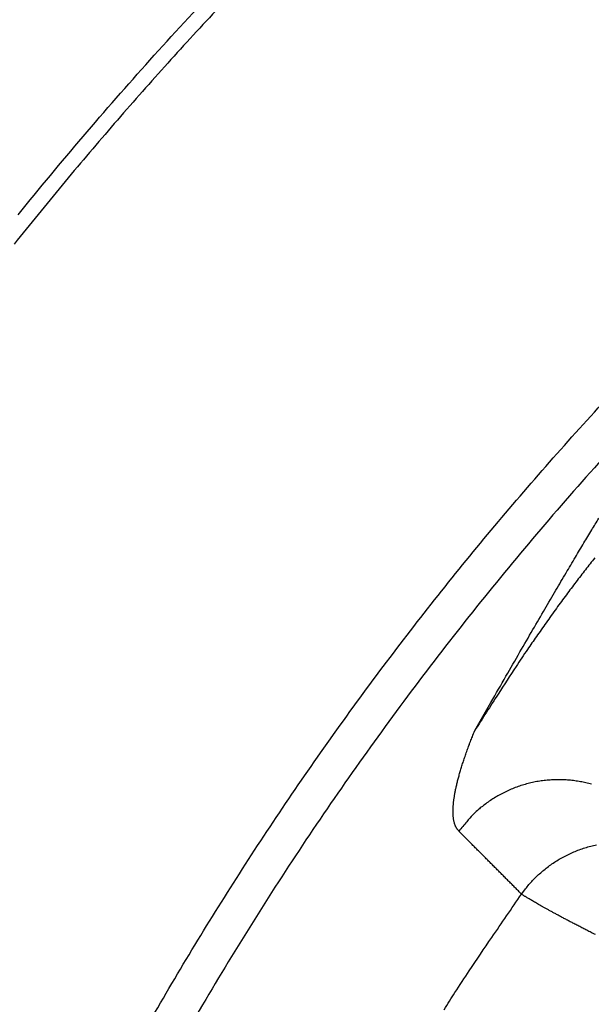
# Model space of a CAD drawing. Units: millimetres. Extents: x -1188 to 4, y 0 to 840.
# Drawn here: x -861 to -860, y 295 to 297 of the extents above; entities that cross this region are included whole.
import ezdxf

# ---------------------------------------------------------------- set-up
doc = ezdxf.new("R2010")
doc.units = ezdxf.units.MM
doc.header["$LTSCALE"] = 4
doc.layers.get('0').update_dxf_attribs({"lineweight": 25})

msp = doc.modelspace()

# ---------------------------------------------------------------- linework, layer by layer
at = {"linetype": 'Continuous'}
for points in [[(-966.91951, 220.0077, 0), (-966.63814, 220.0077)], [(-964.10588, 220.0077, 0), (-963.82452, 220.0077)], [(-1042.02998, 373.021, 0), (-1042.02998, 372.51298)], [(-1042.02998, 375.05307, 0), (-1042.02998, 374.54505)], [(-1043.02998, 333.88682, 0), (-1043.02998, 333.50568)], [(-1043.02998, 350.27587, 0), (-1043.02998, 349.89473)], [(-1043.02998, 347.98902, 0), (-1043.02998, 347.60788)], [(-1043.02998, 337.69823, 0), (-1043.02998, 337.31709)], [(-1043.02998, 344.9399, 0), (-1043.02998, 344.55876)], [(-1043.02998, 338.84165, 0), (-1043.02998, 338.46051)], [(-1042.02999, 338.98381, 0), (-1042.02999, 338.47579)], [(-1042.02999, 333.90363, 0), (-1042.02999, 333.39561)], [(-1043.02999, 364.37807, 0), (-1043.02999, 363.99693)], [(-1043.02999, 367.04606, 0), (-1043.02999, 366.66491)], [(-833.97003, 331.95641, 0), (-833.97003, 332.2248)], [(-1043.02999, 368.95176, 0), (-1043.02999, 368.57062)], [(-892.63336, 365.77743, 0.00000069), (-892.63339, 365.00995, 0.00000039), (-892.63341, 364.24246, 0.00000049), (-892.63342, 363.47498, 0.00000049), (-892.63344, 362.7075, 0.00000037), (-892.63346, 361.94001, 0.00000029), (-892.63347, 361.17253, 0.00000022), (-892.63349, 360.40505, 0.00000016), (-892.6335, 359.63757, 0.00000009), (-892.63352, 358.87009, 0.00000002), (-892.63353, 358.10261, -0.00000005), (-892.63355, 357.33512, -0.00000012), (-892.63356, 356.56764, -0.00000019), (-892.63358, 355.80016, -0.00000026), (-892.6336, 355.03268, -0.00000034), (-892.63361, 354.2652, -0.0000004), (-892.63363, 353.49772, -0.00000045), (-892.63365, 352.73024, -0.00000045), (-892.63368, 351.96275, -0.0000004), (-892.6337, 351.19527, -0.00000036), (-892.63372, 350.42779, -0.00000033), (-892.63375, 349.66032, -0.0000003), (-892.63378, 348.89284, -0.00000027), (-892.6338, 348.12536, -0.00000024), (-892.63383, 347.35788, -0.0000002), (-892.63386, 346.5904, -0.00000017), (-892.63389, 345.82293, -0.00000014), (-892.63392, 345.05545, -0.00000011), (-892.63395, 344.28797, -0.00000008), (-892.63398, 343.52049, -0.00000004), (-892.63401, 342.75302, -0.00000001), (-892.63404, 341.98554)], [(-1028.55942, 341.21778, -0.00000076), (-1028.55922, 341.98526, -0.00000052), (-1028.55901, 342.75275, -0.00000025), (-1028.55881, 343.52024, -0.00000001), (-1028.5586, 344.28772, 0.00000026), (-1028.5584, 345.05521, 0.00000049), (-1028.5582, 345.8227, 0.00000076), (-1028.558, 346.5902, 0.000001)], [(-1043.02999, 373.14431, -0.00000001), (-1043.02999, 372.76317)], [(-833.97003, 333.02661, -0.00000001), (-833.97003, 333.29274)], [(-1037.05303, 336.61413, 0.00000066), (-1037.05169, 338.14911, 0.00000055), (-1037.05035, 339.68409, 0.00000046), (-1037.04901, 341.21907, 0.00000035), (-1037.04767, 342.75405, 0.00000025), (-1037.04634, 344.28903, 0.00000014), (-1037.04501, 345.824, 0.00000004), (-1037.04367, 347.35898, -0.00000007), (-1037.04234, 348.89396, -0.00000017), (-1037.041, 350.42894, -0.00000028), (-1037.03967, 351.96392, -0.00000037), (-1037.03833, 353.4989, -0.00000048), (-1037.03698, 355.03389, -0.00000058), (-1037.03563, 356.56886, -0.00000069), (-1037.03428, 358.10378, -0.00000079)], [(-1043.02999, 376.95572, -0.00000001), (-1043.02999, 376.57458)], [(-1043.02999, 377.718, -0.00000001), (-1043.02999, 377.33686)], [(-1035.66428, 332.00827, 0.00000168), (-1035.66341, 333.54324, 0.00000152), (-1035.66255, 335.07821, 0.00000132), (-1035.66169, 336.61318, 0.00000115), (-1035.66084, 338.14816, 0.00000095), (-1035.66, 339.68313, 0.00000078), (-1035.65916, 341.2181, 0.00000059), (-1035.65833, 342.75307, 0.00000042), (-1035.65749, 344.28805, 0.00000022), (-1035.65666, 345.82302, 0.00000005), (-1035.65583, 347.35799, -0.00000014), (-1035.65499, 348.89296, -0.00000031), (-1035.65416, 350.42794, -0.00000051), (-1035.65332, 351.96291, -0.00000068), (-1035.65247, 353.49788, -0.00000087), (-1035.65162, 355.03287, -0.00000104), (-1035.65076, 356.56783, -0.00000123), (-1035.6499, 358.10275, -0.00000141), (-1035.64902, 359.63777, -0.00000161), (-1035.64814, 361.17295, -0.00000177)], [(-1043.03, 379.24256, -0.00000001), (-1043.03, 378.86142)], [(-892.63338, 374.21971, 0.0000013), (-892.63334, 373.45224, 0.00000003), (-892.63331, 372.68477, -0.000001), (-892.63327, 371.9173, -0.00000204)], [(-883.23396, 344.41911, 0.00000003), (-883.2345, 345.04303, 0.00000004), (-883.23505, 345.67446, 0.00000005), (-883.23561, 346.31394, 0.00000006), (-883.23618, 346.96255, 0.00000007), (-883.23675, 347.62137, 0.00000008), (-883.23733, 348.28611, 0.00000008), (-883.23792, 348.95605, 0.0000001), (-883.23852, 349.64801, 0.00000012), (-883.23915, 350.36859, 0.00000011), (-883.23975, 351.05135, 0.00000009), (-883.24026, 351.63516, 0.00000011), (-883.24073, 352.17469, 0.00000011), (-883.24122, 352.73075, 0.0000001), (-883.24172, 353.29803, 0.00000013), (-883.24221, 353.86112, 0.00000015), (-883.2427, 354.42136, 0.00000016), (-883.2432, 354.98267, 0.00000017), (-883.24369, 355.5447, 0.00000019), (-883.24419, 356.10646, 0.0000002), (-883.24468, 356.66803, 0.00000022), (-883.24518, 357.22967, 0.00000023), (-883.24567, 357.79137, 0.00000025), (-883.24617, 358.35305, 0.00000026), (-883.24666, 358.9147, 0.00000027), (-883.24716, 359.47633, 0.00000029), (-883.24766, 360.03803, 0.0000003), (-883.24816, 360.59986, 0.00000032), (-883.24866, 361.16137, 0.00000033), (-883.24916, 361.72241, 0.00000035), (-883.24966, 362.2847, 0.00000037), (-883.25016, 362.84884, 0.00000037), (-883.25067, 363.40804, 0.00000037), (-883.25116, 363.95995, 0.00000042), (-883.25167, 364.53137, 0.00000045), (-883.25223, 365.15011, 0.00000045), (-883.25283, 365.80914, 0.00000053), (-883.25345, 366.49495, 0.00000055), (-883.25407, 367.1798, 0.00000057), (-883.25467, 367.83918, 0.00000062), (-883.25525, 368.47719, 0.00000061), (-883.25582, 369.1007, 0.00000061), (-883.25638, 369.71082, 0.00000063)], [(-1043.02998, 331.59998), (-1043.02998, 331.21884), (-1043.02998, 330.8377), (-1043.02998, 330.45655), (-1043.02998, 330.07541), (-1043.02998, 329.69429), (-1043.02998, 329.31313), (-1043.02998, 328.93194), (-1043.02998, 328.55085, -0.00000002), (-1043.02998, 328.16991, -0.00000003), (-1043.02998, 327.78857, -0.00000004), (-1043.02998, 327.40666, -0.00000005), (-1043.02999, 327.02629, -0.00000006), (-1043.02999, 326.64819, -0.0000001), (-1043.02999, 326.26401, -0.0000002), (-1043.02999, 325.87084, -0.00000014), (-1043.02999, 325.50172, 0.00000005), (-1043.02999, 325.16802, -0.00000035), (-1043.02999, 324.73944, -0.00000087), (-1043.03, 324.07933, -0.00000044), (-1043.03001, 323.21486, -0.00000022)], [(-1043.03, 381.52941, -0.00000002), (-1043.03, 381.14827)], [(-832.9705, 342.49519, -0.00000001), (-832.97049, 342.27387, -0.00000001), (-832.97048, 342.05255)], [(-824.64792, 348.10166, -0.00000293), (-824.64713, 350.08879, -0.00000275), (-824.64633, 352.06561, -0.00000253), (-824.64551, 354.0324, -0.00000233), (-824.64468, 355.98996, -0.00000209), (-824.64384, 357.93817, -0.00000188), (-824.64298, 359.87734, -0.00000163), (-824.64212, 361.80691, -0.0000014), (-824.64126, 363.72678, -0.00000114), (-824.64039, 365.6359, -0.0000009), (-824.63952, 367.53375, -0.00000063), (-824.63865, 369.41874, -0.00000038), (-824.63779, 371.29017, -0.00000009), (-824.63693, 373.14597, 0.00000017), (-824.63608, 374.98455, 0.00000046), (-824.63525, 376.80309, 0.00000076), (-824.63444, 378.60219, 0.00000114), (-824.63364, 380.37933, 0.00000137), (-824.63286, 382.12548, 0.00000152)], [(-1043.03, 383.81626, -0.00000002), (-1043.03, 383.43512)], [(-833.97003, 364.89787, 0.00000002), (-833.97003, 365.16705, 0.00000002), (-833.97003, 365.43513, 0.00000002), (-833.97004, 365.70234, 0.00000001), (-833.97004, 365.96886)], [(-832.97056, 344.04442, 0.00000001), (-832.97055, 343.8231)], [(-833.97004, 334.35135, -0.00000001), (-833.97004, 334.61451, -0.00000002), (-833.97004, 334.87709, -0.00000002), (-833.97004, 335.13905, -0.00000002), (-833.97004, 335.40041, -0.00000002), (-833.97004, 335.6611, -0.00000002), (-833.97004, 335.92115, -0.00000003), (-833.97004, 336.1805, -0.00000003), (-833.97004, 336.43922, -0.00000003), (-833.97004, 336.69734, -0.00000003), (-833.97005, 336.95486, -0.00000004), (-833.97005, 337.21172, -0.00000004), (-833.97005, 337.46801, -0.00000004), (-833.97005, 337.72373, -0.00000004), (-833.97005, 337.97866, -0.00000004), (-833.97005, 338.23269, -0.00000005), (-833.97005, 338.48678, -0.00000005), (-833.97005, 338.74124, -0.00000005), (-833.97005, 338.99235, -0.00000005), (-833.97005, 339.23878, -0.00000006), (-833.97005, 339.49533, -0.00000007), (-833.97005, 339.77579, -0.00000006), (-833.97005, 340.06806, -0.00000007), (-833.97005, 340.35854, -0.00000008), (-833.97005, 340.64687, -0.00000007), (-833.97005, 340.93497, -0.00000007), (-833.97005, 341.22271, -0.00000006), (-833.97005, 341.50957, -0.00000006), (-833.97005, 341.79562, -0.00000006), (-833.97005, 342.08095, -0.00000006), (-833.97005, 342.36559, -0.00000006), (-833.97005, 342.64947, -0.00000005), (-833.97005, 342.93264, -0.00000005), (-833.97005, 343.21506, -0.00000005), (-833.97005, 343.49678, -0.00000005), (-833.97005, 343.77776, -0.00000005), (-833.97005, 344.05803, -0.00000004), (-833.97004, 344.33756, -0.00000004), (-833.97004, 344.61639, -0.00000004), (-833.97004, 344.89449, -0.00000004), (-833.97004, 345.17189, -0.00000003), (-833.97004, 345.44855, -0.00000003), (-833.97004, 345.72452, -0.00000003), (-833.97004, 345.99977, -0.00000003), (-833.97004, 346.27431, -0.00000003), (-833.97004, 346.54814)], [(-883.21547, 323.47882, -0.00000055), (-883.21593, 323.98888, -0.00000056), (-883.21639, 324.49759, -0.00000056), (-883.21685, 325.00525, -0.00000053), (-883.21731, 325.51211, -0.00000051), (-883.21777, 326.01842, -0.0000005), (-883.21822, 326.52436, -0.00000048), (-883.21868, 327.03017, -0.00000046), (-883.21913, 327.53605, -0.00000045), (-883.21958, 328.04222, -0.00000043), (-883.22003, 328.54889, -0.00000041), (-883.22049, 329.05627, -0.00000039), (-883.22094, 329.56458, -0.00000038), (-883.22139, 330.07399, -0.00000036), (-883.22184, 330.58476, -0.00000034), (-883.2223, 331.09704, -0.00000032), (-883.22275, 331.61111, -0.00000031), (-883.22321, 332.12709, -0.00000029), (-883.22366, 332.64528, -0.00000027), (-883.22412, 333.1658, -0.00000026), (-883.22458, 333.68895, -0.00000024), (-883.22504, 334.21484, -0.00000022), (-883.22551, 334.74381, -0.00000021), (-883.22598, 335.27594, -0.00000019), (-883.22645, 335.81158, -0.00000018), (-883.22692, 336.35082, -0.00000016), (-883.22739, 336.89403, -0.00000015), (-883.22787, 337.44127, -0.00000013), (-883.22835, 337.99296, -0.00000012), (-883.22884, 338.54914, -0.0000001), (-883.22933, 339.11024, -0.00000009), (-883.22982, 339.67632, -0.00000007), (-883.23032, 340.24782, -0.00000006), (-883.23082, 340.82479, -0.00000005), (-883.23133, 341.40771, -0.00000004), (-883.23185, 341.99662)], [(-884.62544, 349.22967, 0.00000002), (-884.62564, 349.60024, 0.00000004), (-884.62584, 349.97406, 0.00000004), (-884.62604, 350.35095, 0.00000006), (-884.62624, 350.73106, 0.00000007), (-884.62644, 351.11511, 0.00000008), (-884.62665, 351.50362, 0.00000009), (-884.62686, 351.89365, 0.00000009), (-884.62706, 352.2845, 0.00000011), (-884.62728, 352.6875, 0.00000014), (-884.6275, 353.10687, 0.00000011), (-884.62771, 353.49766, 0.00000009), (-884.62788, 353.81862, 0.00000011), (-884.62804, 354.10848, 0.00000013), (-884.6282, 354.41013, 0.00000013), (-884.62836, 354.72057, 0.0000002), (-884.62853, 355.02988, 0.00000025), (-884.62869, 355.3395, 0.00000028), (-884.62886, 355.65286, 0.00000031), (-884.62903, 355.97018, 0.00000035), (-884.62921, 356.29157, 0.00000038), (-884.62938, 356.61754, 0.00000041), (-884.62956, 356.94909, 0.00000044), (-884.62975, 357.28671, 0.00000047)], [(-1042.02998, 378.60919, 0.00000003), (-1042.02998, 378.10117)], [(-833.97003, 347.09368, -0.00000002), (-833.97003, 347.3654)], [(-833.97002, 330.06242, 0.00000002), (-833.97002, 330.33467)], [(-892.63407, 341.21806, 0.00000005), (-892.6341, 340.45058, 0.00000008), (-892.63412, 339.68311, 0.00000012), (-892.63415, 338.91563, 0.00000015), (-892.63418, 338.14815, 0.00000018), (-892.63421, 337.38067, 0.00000021), (-892.63424, 336.61319, 0.00000025), (-892.63426, 335.84574, 0.00000028), (-892.63429, 335.07823, 0.00000031), (-892.63431, 334.31065, 0.00000034), (-892.63433, 333.54327, 0.00000037), (-892.63436, 332.77618, 0.00000041), (-892.63438, 332.00831, 0.00000046), (-892.63439, 331.23927, 0.00000047), (-892.63441, 330.47334, 0.00000046), (-892.63443, 329.71199, 0.00000055), (-892.63444, 328.93837, 0.00000073), (-892.63446, 328.14667, 0.00000055), (-892.63447, 327.40339, 0.00000014), (-892.63447, 326.73142, 0.00000088), (-892.63448, 325.86841, 0.00000166), (-892.63448, 324.53918, 0.00000082), (-892.63448, 322.79843, 0.00000043)], [(-901.66814, 220.00774, 0.000001), (-901.39513, 220.00775, 0.00000087), (-901.12264, 220.00776, 0.00000071), (-900.85045, 220.00778, 0.00000057), (-900.57833, 220.00779, 0.00000041), (-900.30607, 220.0078, 0.00000028), (-900.03346, 220.00782, 0.00000012), (-899.76026, 220.00783, -0.00000002), (-899.4863, 220.00785, -0.00000017), (-899.2113, 220.00786, -0.00000031), (-898.93509, 220.00787, -0.00000046), (-898.65741, 220.00789, -0.00000059), (-898.37807, 220.0079, -0.00000073), (-898.09679, 220.00791, -0.00000086), (-897.81341, 220.00792, -0.000001), (-897.5276, 220.00793, -0.00000112), (-897.23922, 220.00794, -0.00000126), (-896.94792, 220.00795, -0.00000136), (-896.65351, 220.00795, -0.00000147), (-896.35557, 220.00796, -0.0000016)], [(-892.00685, 365.01002, 0.0000008), (-892.00622, 364.24252, 0.00000075), (-892.00558, 363.47503, 0.00000062), (-892.00495, 362.70753, 0.00000036), (-892.00432, 361.94004, 0.00000015), (-892.00368, 361.17255, -0.00000006), (-892.00305, 360.40505, -0.00000025), (-892.00242, 359.63756, -0.00000047), (-892.00179, 358.87007, -0.00000066), (-892.00116, 358.10258, -0.00000088), (-892.00053, 357.33509, -0.00000108), (-891.99991, 356.56759, -0.0000013)], [(-832.97053, 378.35138, 0.00000002), (-832.97054, 378.13002, 0.00000003), (-832.97055, 377.90866, 0.00000004), (-832.97057, 377.6873, 0.00000004), (-832.97058, 377.46595, 0.00000005), (-832.97059, 377.24459, 0.00000006), (-832.9706, 377.02323, 0.00000007), (-832.97061, 376.80188, 0.00000007), (-832.97062, 376.58053, 0.00000008), (-832.97063, 376.35917, 0.00000009), (-832.97064, 376.13782, 0.00000009), (-832.97065, 375.91647, 0.0000001), (-832.97066, 375.69512, 0.00000011), (-832.97068, 375.47376, 0.00000011), (-832.97069, 375.25241, 0.00000012), (-832.9707, 375.03106, 0.00000012), (-832.97071, 374.80971, 0.00000013), (-832.97072, 374.58836, 0.00000013), (-832.97073, 374.36701, 0.00000014), (-832.97074, 374.14566, 0.00000014), (-832.97075, 373.92432, 0.00000014), (-832.97076, 373.70297, 0.00000015), (-832.97077, 373.48162, 0.00000015), (-832.97077, 373.26027, 0.00000016), (-832.97078, 373.03892, 0.00000016), (-832.97079, 372.81758, 0.00000016), (-832.9708, 372.59623, 0.00000017), (-832.97081, 372.37488, 0.00000017), (-832.97082, 372.15354, 0.00000017), (-832.97083, 371.93219, 0.00000017), (-832.97084, 371.71084, 0.00000018), (-832.97084, 371.4895, 0.00000018), (-832.97085, 371.26815, 0.00000018), (-832.97086, 371.04681, 0.00000019), (-832.97087, 370.82546, 0.00000019), (-832.97088, 370.60412, 0.00000019), (-832.97088, 370.38277, 0.00000019), (-832.97089, 370.16143, 0.00000019), (-832.9709, 369.94009, 0.0000002), (-832.9709, 369.71874, 0.0000002), (-832.97091, 369.4974, 0.0000002), (-832.97092, 369.27606, 0.0000002), (-832.97092, 369.05471, 0.0000002), (-832.97093, 368.83337, 0.0000002), (-832.97094, 368.61203, 0.00000021), (-832.97094, 368.39069, 0.00000021), (-832.97095, 368.16934, 0.00000021), (-832.97095, 367.948, 0.00000021), (-832.97096, 367.72666, 0.00000021), (-832.97096, 367.50532, 0.00000021), (-832.97097, 367.28398, 0.00000021), (-832.97097, 367.06264, 0.00000021), (-832.97098, 366.8413, 0.00000021), (-832.97098, 366.61996, 0.00000022), (-832.97098, 366.39862, 0.00000022), (-832.97099, 366.17728, 0.00000022), (-832.97099, 365.95594, 0.00000022), (-832.97099, 365.7346, 0.00000022), (-832.971, 365.51326, 0.00000022), (-832.971, 365.29193, 0.00000022), (-832.971, 365.07059, 0.00000022), (-832.97101, 364.84925, 0.00000022), (-832.97101, 364.62791, 0.00000022), (-832.97101, 364.40657, 0.00000022), (-832.97101, 364.18524, 0.00000022), (-832.97102, 363.9639, 0.00000022), (-832.97102, 363.74256, 0.00000022), (-832.97102, 363.52123, 0.00000022), (-832.97102, 363.29989, 0.00000022), (-832.97102, 363.07855, 0.00000022), (-832.97102, 362.85722, 0.00000022), (-832.97102, 362.63588, 0.00000021), (-832.97102, 362.41455, 0.00000021), (-832.97102, 362.19321, 0.00000021), (-832.97102, 361.97188, 0.00000021), (-832.97102, 361.75054, 0.00000021), (-832.97102, 361.52921, 0.00000021), (-832.97102, 361.30787, 0.00000021), (-832.97102, 361.08654, 0.00000021), (-832.97102, 360.86521, 0.00000021), (-832.97102, 360.64387, 0.00000021), (-832.97102, 360.42254, 0.0000002), (-832.97102, 360.20121, 0.0000002), (-832.97102, 359.97987, 0.0000002), (-832.97102, 359.75854, 0.0000002), (-832.97101, 359.53721, 0.0000002), (-832.97101, 359.31588, 0.0000002), (-832.97101, 359.09454, 0.0000002), (-832.97101, 358.87321, 0.00000019), (-832.971, 358.65188, 0.00000019), (-832.971, 358.43055, 0.00000019), (-832.971, 358.20922, 0.00000019), (-832.971, 357.98789, 0.00000019), (-832.97099, 357.76656, 0.00000019), (-832.97099, 357.54523, 0.00000018), (-832.97099, 357.3239, 0.00000018), (-832.97098, 357.10257, 0.00000018), (-832.97098, 356.88124, 0.00000018), (-832.97097, 356.65991, 0.00000018), (-832.97097, 356.43858, 0.00000017), (-832.97097, 356.21725, 0.00000017), (-832.97096, 355.99592, 0.00000017), (-832.97096, 355.77459, 0.00000017), (-832.97095, 355.55326, 0.00000016), (-832.97095, 355.33193, 0.00000016), (-832.97094, 355.1106, 0.00000016), (-832.97094, 354.88928, 0.00000016), (-832.97093, 354.66795, 0.00000016), (-832.97093, 354.44662, 0.00000015), (-832.97092, 354.22529, 0.00000015), (-832.97091, 354.00397, 0.00000015), (-832.97091, 353.78264, 0.00000015), (-832.9709, 353.56131, 0.00000014), (-832.9709, 353.33998, 0.00000014), (-832.97089, 353.11866, 0.00000014), (-832.97088, 352.89733, 0.00000013), (-832.97088, 352.67601, 0.00000013), (-832.97087, 352.45468, 0.00000013), (-832.97086, 352.23335, 0.00000013), (-832.97086, 352.01203, 0.00000012), (-832.97085, 351.7907, 0.00000012), (-832.97084, 351.56938, 0.00000012), (-832.97084, 351.34805, 0.00000012), (-832.97083, 351.12673, 0.00000011), (-832.97082, 350.9054, 0.00000011), (-832.97081, 350.68408, 0.00000011), (-832.97081, 350.46275, 0.0000001), (-832.9708, 350.24143, 0.0000001), (-832.97079, 350.02011, 0.0000001), (-832.97078, 349.79878, 0.00000009), (-832.97078, 349.57746, 0.00000009), (-832.97077, 349.35613, 0.00000009), (-832.97076, 349.13481, 0.00000009), (-832.97075, 348.91349, 0.00000008), (-832.97074, 348.69216, 0.00000008), (-832.97073, 348.47084, 0.00000008), (-832.97073, 348.24952, 0.00000007), (-832.97072, 348.0282, 0.00000007), (-832.97071, 347.80687, 0.00000007), (-832.9707, 347.58555, 0.00000006), (-832.97069, 347.36423, 0.00000006), (-832.97068, 347.14291, 0.00000006), (-832.97068, 346.92159, 0.00000005), (-832.97067, 346.70026, 0.00000005), (-832.97066, 346.47894, 0.00000005), (-832.97065, 346.25762, 0.00000004), (-832.97064, 346.0363, 0.00000004), (-832.97063, 345.81498, 0.00000004), (-832.97062, 345.59366, 0.00000003), (-832.97061, 345.37234, 0.00000003), (-832.9706, 345.15102, 0.00000003), (-832.9706, 344.9297, 0.00000002), (-832.97059, 344.70838, 0.00000002), (-832.97058, 344.48706, 0.00000002), (-832.97057, 344.26574)], [(-833.97002, 351.35754, 0.00000002), (-833.97001, 351.61818, 0.00000003), (-833.97001, 351.87813, 0.00000003), (-833.97001, 352.13741, 0.00000003), (-833.97001, 352.396, 0.00000003), (-833.97001, 352.65393, 0.00000004), (-833.97001, 352.91116, 0.00000004), (-833.97001, 353.16774, 0.00000004), (-833.97001, 353.42363, 0.00000005), (-833.97001, 353.67886, 0.00000005), (-833.97001, 353.93339, 0.00000005), (-833.97001, 354.1873, 0.00000005), (-833.97001, 354.44059, 0.00000006), (-833.97001, 354.69306, 0.00000006), (-833.97, 354.94462, 0.00000006), (-833.97, 355.19617, 0.00000007), (-833.97, 355.448, 0.00000007), (-833.97, 355.69662, 0.00000007), (-833.97, 355.9408, 0.00000008), (-833.97, 356.19443, 0.00000008), (-833.97, 356.47077, 0.00000007), (-833.97, 356.76034, 0.00000007), (-833.97, 357.05197, 0.00000007), (-833.97, 357.34312, 0.00000006), (-833.97, 357.63328, 0.00000006), (-833.97001, 357.92254, 0.00000006), (-833.97001, 358.21099, 0.00000006), (-833.97001, 358.49866, 0.00000006), (-833.97001, 358.78548, 0.00000006), (-833.97001, 359.0715, 0.00000006), (-833.97001, 359.35669, 0.00000005), (-833.97001, 359.6411, 0.00000005), (-833.97001, 359.92469, 0.00000005), (-833.97001, 360.2075, 0.00000005), (-833.97001, 360.4895, 0.00000005), (-833.97001, 360.77073, 0.00000005), (-833.97001, 361.05117, 0.00000004), (-833.97001, 361.33084, 0.00000004), (-833.97002, 361.60973, 0.00000004), (-833.97002, 361.88786, 0.00000004), (-833.97002, 362.16521, 0.00000004), (-833.97002, 362.44182, 0.00000004), (-833.97002, 362.71767, 0.00000003), (-833.97002, 362.99277, 0.00000003), (-833.97002, 363.26711, 0.00000003), (-833.97002, 363.54073, 0.00000003), (-833.97003, 363.8136, 0.00000003), (-833.97003, 364.08574, 0.00000002), (-833.97003, 364.35712, 0.00000002), (-833.97003, 364.62784)], [(-833.97, 323.08405, 0.00000007), (-833.97, 323.36915, 0.00000007), (-833.97, 323.65377, 0.00000007), (-833.97, 323.93794, 0.00000006), (-833.97, 324.22162, 0.00000006), (-833.97, 324.50483, 0.00000006), (-833.97001, 324.78754, 0.00000006), (-833.97001, 325.06978, 0.00000006), (-833.97001, 325.35152, 0.00000005), (-833.97001, 325.63278, 0.00000005), (-833.97001, 325.91352, 0.00000005), (-833.97001, 326.19378, 0.00000005), (-833.97001, 326.47352, 0.00000005), (-833.97001, 326.75275, 0.00000004), (-833.97001, 327.03147, 0.00000004), (-833.97001, 327.30968, 0.00000004), (-833.97001, 327.58735, 0.00000004), (-833.97001, 327.86451, 0.00000004), (-833.97001, 328.14113, 0.00000003), (-833.97001, 328.41724, 0.00000003), (-833.97001, 328.69279, 0.00000003), (-833.97002, 328.96781, 0.00000003), (-833.97002, 329.24228, 0.00000003), (-833.97002, 329.51622, 0.00000002), (-833.97002, 329.78959)], [(-832.97047, 341.83123, -0.00000002), (-832.97046, 341.60991, -0.00000002), (-832.97045, 341.3886, -0.00000003), (-832.97044, 341.16728, -0.00000003), (-832.97043, 340.94596, -0.00000003), (-832.97042, 340.72464, -0.00000003), (-832.97042, 340.50333, -0.00000004), (-832.97041, 340.28201, -0.00000004), (-832.9704, 340.06069, -0.00000004), (-832.97039, 339.83937, -0.00000005), (-832.97038, 339.61806, -0.00000005), (-832.97037, 339.39674, -0.00000005), (-832.97036, 339.17542, -0.00000006), (-832.97035, 338.95411, -0.00000006), (-832.97035, 338.73279, -0.00000006), (-832.97034, 338.51148, -0.00000006), (-832.97033, 338.29016, -0.00000007), (-832.97032, 338.06884, -0.00000007), (-832.97031, 337.84753, -0.00000007), (-832.9703, 337.62621, -0.00000008), (-832.9703, 337.4049, -0.00000008), (-832.97029, 337.18358, -0.00000008), (-832.97028, 336.96227, -0.00000008), (-832.97027, 336.74095, -0.00000009), (-832.97026, 336.51964, -0.00000009), (-832.97026, 336.29832, -0.00000009), (-832.97025, 336.07701, -0.00000009), (-832.97024, 335.85569, -0.0000001), (-832.97023, 335.63438, -0.0000001), (-832.97023, 335.41307, -0.0000001), (-832.97022, 335.19175, -0.0000001), (-832.97021, 334.97044, -0.00000011), (-832.9702, 334.74912, -0.00000011), (-832.9702, 334.52781, -0.00000011), (-832.97019, 334.3065, -0.00000011), (-832.97018, 334.08518, -0.00000012), (-832.97018, 333.86387, -0.00000012), (-832.97017, 333.64256, -0.00000012), (-832.97016, 333.42124, -0.00000012), (-832.97016, 333.19993, -0.00000012), (-832.97015, 332.97862, -0.00000013), (-832.97014, 332.75731, -0.00000013), (-832.97014, 332.53599, -0.00000013), (-832.97013, 332.31468, -0.00000013), (-832.97013, 332.09337, -0.00000013), (-832.97012, 331.87206, -0.00000014), (-832.97012, 331.65075, -0.00000014), (-832.97011, 331.42943, -0.00000014), (-832.9701, 331.20812, -0.00000014), (-832.9701, 330.98681, -0.00000014), (-832.97009, 330.7655, -0.00000014), (-832.97009, 330.54419, -0.00000014), (-832.97008, 330.32288, -0.00000014), (-832.97008, 330.10157, -0.00000014), (-832.97008, 329.88025, -0.00000014), (-832.97007, 329.65894, -0.00000013), (-832.97007, 329.43763, -0.00000012), (-832.97006, 329.21632, -0.0000001), (-832.97006, 328.99501, -0.00000008), (-832.97005, 328.7737, -0.00000006), (-832.97005, 328.55239, -0.00000002), (-832.97005, 328.33108)], [(-833.97006, 370.3931, -0.00000002), (-833.97006, 370.64729, -0.00000003), (-833.97007, 370.90081, -0.00000003), (-833.97007, 371.15363)], [(-919.65066, 220.0077, 0.00000011), (-919.36977, 220.0077, 0.00000016), (-919.08902, 220.0077, 0.0000002), (-918.80822, 220.0077, 0.0000002), (-918.52738, 220.0077, 0.00000017), (-918.24656, 220.0077, 0.00000016), (-917.96574, 220.0077, 0.00000015), (-917.68492, 220.0077, 0.00000014), (-917.4041, 220.0077, 0.00000012), (-917.12328, 220.00771, 0.00000011), (-916.84246, 220.00771, 0.0000001), (-916.56164, 220.00771, 0.00000009), (-916.28083, 220.00771, 0.00000007), (-916.00001, 220.00771, 0.00000006), (-915.71919, 220.00772, 0.00000005), (-915.43837, 220.00772, 0.00000004), (-915.15755, 220.00772, 0.00000002), (-914.87673, 220.00772)], [(-884.61059, 323.13592, -0.00000043), (-884.6108, 323.47207, -0.00000043), (-884.61101, 323.80847, -0.00000043), (-884.61122, 324.14513, -0.00000043), (-884.61143, 324.4821, -0.00000043), (-884.61164, 324.81941, -0.00000044), (-884.61185, 325.15707, -0.00000044), (-884.61206, 325.49511, -0.00000044), (-884.61227, 325.83357, -0.00000044), (-884.61248, 326.17246, -0.00000044), (-884.61269, 326.51182, -0.00000044), (-884.6129, 326.85167, -0.00000044), (-884.61311, 327.19204, -0.00000044), (-884.61332, 327.53294, -0.00000045), (-884.61353, 327.87442, -0.00000045), (-884.61373, 328.21649, -0.00000045), (-884.61394, 328.55919, -0.00000045), (-884.61415, 328.90253, -0.00000045), (-884.61436, 329.24656, -0.00000045), (-884.61456, 329.59129, -0.00000045), (-884.61477, 329.93676, -0.00000045), (-884.61498, 330.28297, -0.00000045), (-884.61518, 330.62998, -0.00000046), (-884.61539, 330.9778, -0.00000046), (-884.6156, 331.32647, -0.00000046), (-884.6158, 331.67599, -0.00000046), (-884.61601, 332.02643, -0.00000046), (-884.61621, 332.37778, -0.00000046), (-884.61642, 332.7301, -0.00000046), (-884.61662, 333.08338, -0.00000046), (-884.61683, 333.4377, -0.00000046), (-884.61703, 333.79303, -0.00000046), (-884.61724, 334.14945, -0.00000046), (-884.61745, 334.50696, -0.00000046), (-884.61765, 334.86564, -0.00000046), (-884.61786, 335.2254, -0.00000046), (-884.61806, 335.58626, -0.00000046), (-884.61827, 335.94858, -0.00000047), (-884.61847, 336.31257, -0.00000046), (-884.61868, 336.67676, -0.00000045), (-884.61888, 337.04073, -0.00000047), (-884.61909, 337.41017, -0.00000049), (-884.6193, 337.78714, -0.00000045), (-884.6195, 338.14908, -0.00000042), (-884.61968, 338.47531, -0.00000048), (-884.61985, 338.78582, -0.00000044), (-884.62003, 339.10256, -0.00000037), (-884.6202, 339.42372, -0.00000038), (-884.62038, 339.74389, -0.00000039), (-884.62055, 340.0636, -0.00000036), (-884.62073, 340.38436, -0.00000034), (-884.6209, 340.70611, -0.00000032), (-884.62108, 341.02859, -0.00000031), (-884.62125, 341.35189, -0.00000029), (-884.62143, 341.67621, -0.00000028), (-884.6216, 342.00159, -0.00000026), (-884.62178, 342.32813, -0.00000025), (-884.62195, 342.65587, -0.00000023), (-884.62213, 342.98494, -0.00000021), (-884.62231, 343.31538, -0.0000002), (-884.62248, 343.64732, -0.00000019), (-884.62266, 343.98079, -0.00000017), (-884.62284, 344.31593, -0.00000016), (-884.62302, 344.65277, -0.00000014), (-884.6232, 344.99146, -0.00000013), (-884.62338, 345.332, -0.00000011), (-884.62356, 345.67458, -0.0000001), (-884.62374, 346.01919, -0.00000009), (-884.62393, 346.36602, -0.00000007), (-884.62411, 346.71505, -0.00000006), (-884.6243, 347.06649, -0.00000005), (-884.62449, 347.42032, -0.00000004), (-884.62468, 347.77674)], [(-920.21326, 220.0077, -0.00000002), (-919.93188, 220.0077)], [(-832.97044, 380.12228, -0.00000004), (-832.97045, 379.90091, -0.00000005), (-832.97046, 379.67955, -0.00000004), (-832.97048, 379.45818, -0.00000003), (-832.97049, 379.23682)], [(-914.03427, 220.00773, -0.00000003), (-913.75345, 220.00773, -0.00000004), (-913.47263, 220.00773, -0.00000005), (-913.19181, 220.00773, -0.00000007), (-912.91099, 220.00774, -0.00000008), (-912.63017, 220.00774, -0.00000009), (-912.34935, 220.00774, -0.0000001), (-912.06853, 220.00774, -0.00000012), (-911.78771, 220.00774, -0.00000013), (-911.50689, 220.00774, -0.00000014), (-911.22607, 220.00775, -0.00000015), (-910.94526, 220.00775, -0.00000017), (-910.66443, 220.00775, -0.00000018), (-910.3836, 220.00775, -0.00000019), (-910.1028, 220.00775, -0.0000002), (-909.82202, 220.00775, -0.00000022), (-909.54116, 220.00775, -0.00000024), (-909.26015, 220.00775, -0.00000024), (-908.97952, 220.00775, -0.00000023), (-908.69893, 220.00775, -0.00000028), (-908.41365, 220.00774, -0.0000004), (-908.11972, 220.00774, -0.00000042)], [(-833.97007, 371.40595, -0.00000003), (-833.97007, 371.65789, -0.00000003), (-833.97007, 371.90933, -0.00000004), (-833.97007, 372.16005, -0.00000004), (-833.97007, 372.41011, -0.00000004), (-833.97007, 372.65951, -0.00000004), (-833.97008, 372.90828, -0.00000005), (-833.97008, 373.15639, -0.00000005), (-833.97008, 373.40388, -0.00000005), (-833.97008, 373.65071, -0.00000006), (-833.97008, 373.89693, -0.00000006), (-833.97008, 374.14251, -0.00000006), (-833.97008, 374.38748, -0.00000006), (-833.97008, 374.63181, -0.00000007), (-833.97008, 374.87554, -0.00000007), (-833.97008, 375.11864, -0.00000007), (-833.97008, 375.36115, -0.00000007), (-833.97008, 375.60304, -0.00000008), (-833.97008, 375.84434, -0.00000008), (-833.97008, 376.08503, -0.00000008), (-833.97008, 376.32514, -0.00000008), (-833.97008, 376.56465, -0.00000009), (-833.97008, 376.80358, -0.00000009), (-833.97008, 377.04191, -0.00000009), (-833.97008, 377.27969, -0.0000001), (-833.97008, 377.5169, -0.0000001), (-833.97008, 377.7535, -0.0000001), (-833.97008, 377.98942, -0.00000011), (-833.97008, 378.22503, -0.00000011), (-833.97008, 378.46041, -0.00000011), (-833.97008, 378.69431, -0.00000011), (-833.97008, 378.92628, -0.00000012), (-833.97008, 379.16138, -0.00000015), (-833.97008, 379.40132, -0.00000011), (-833.97007, 379.62626, -0.00000004), (-833.97007, 379.82935, -0.00000017), (-833.97007, 380.08898, -0.00000031), (-833.97007, 380.48731, -0.00000015), (-833.97006, 381.00804, -0.00000008)], [(-1042.02999, 331.87157), (-1042.02999, 331.36354, -0.00000006), (-1042.02999, 330.85546, -0.00000013), (-1042.02999, 330.3475, -0.00000023), (-1042.02999, 329.83975, -0.00000032), (-1042.02999, 329.33147, -0.00000044), (-1042.02999, 328.82242, -0.00000049), (-1042.03, 328.31543, -0.00000052), (-1042.03, 327.81148, -0.0000007), (-1042.03001, 327.2994, -0.00000102), (-1042.03002, 326.77536, -0.00000078), (-1042.03003, 326.28336, -0.00000012), (-1042.03004, 325.83857, -0.00000139), (-1042.03005, 325.26733, -0.00000278), (-1042.03009, 324.38749, -0.00000138), (-1042.03014, 323.23526, -0.00000071)], [(-873.7881, 220.00776, -0.00000037), (-873.50701, 220.00775, 0.00000004), (-873.22639, 220.00774, 0.00000044)], [(-892.63968, 220.00786, -0.00000034), (-892.35832, 220.00785, -0.00000024), (-892.07696, 220.00784, -0.00000014), (-891.79559, 220.00783, -0.00000004), (-891.51423, 220.00781, 0.00000006), (-891.23287, 220.0078, 0.00000016), (-890.95151, 220.00779, 0.00000026), (-890.67014, 220.00778, 0.00000036), (-890.38878, 220.00776, 0.00000046)], [(-1042.02998, 380.13324, 0.00000013), (-1042.02998, 379.62523, -0.00000014), (-1042.02998, 379.11721)], [(-1037.01893, 374.98859, -0.0000004), (-1037.01766, 376.33254, -0.00000269)], [(-824.63006, 388.80698, 0.00000051), (-824.6295, 390.21526, 0.00000484)], [(-832.97004, 328.10977, 0.00000006), (-832.97004, 327.88846, 0.00000012), (-832.97003, 327.66715, 0.00000018), (-832.97003, 327.44584, 0.00000025), (-832.97002, 327.22453, 0.00000034), (-832.97002, 327.00322, 0.00000043), (-832.97001, 326.78191, 0.00000054), (-832.97001, 326.56061, 0.00000065), (-832.97, 326.3393, 0.00000079), (-832.96999, 326.11796, 0.00000092), (-832.96998, 325.89668, 0.00000107), (-832.96997, 325.67548, 0.00000125), (-832.96996, 325.45406, 0.00000151), (-832.96995, 325.2323, 0.00000162), (-832.96994, 325.01144, 0.00000163), (-832.96992, 324.79191, 0.00000216)], [(-1029.214, 341.98552, 0.00000024), (-1029.2142, 341.21803, 0.00000051), (-1029.21441, 340.45055, 0.00000075), (-1029.21461, 339.68306, 0.00000102), (-1029.2148, 338.91558, 0.00000126), (-1029.21499, 338.14809, 0.00000153), (-1029.21518, 337.3806, 0.00000176), (-1029.21536, 336.61312, 0.00000203), (-1029.21553, 335.84566, 0.00000227), (-1029.2157, 335.07815, 0.00000255), (-1029.21586, 334.31056, 0.00000277), (-1029.21601, 333.54318, 0.00000301), (-1029.21615, 332.77609, 0.00000329), (-1029.21628, 332.00821, 0.00000366), (-1029.2164, 331.23917, 0.00000376), (-1029.2165, 330.47324, 0.00000367), (-1029.21659, 329.7119, 0.00000441), (-1029.21667, 328.93828, 0.00000579), (-1029.21674, 328.14659, 0.00000441), (-1029.21679, 327.40332, 0.00000109), (-1029.21683, 326.73135, 0.00000704), (-1029.21684, 325.86835, 0.00001322), (-1029.2168, 324.53914, 0.00000653), (-1029.21672, 322.79843, 0.0000034)], [(-1029.21169, 351.19537, -0.0000028), (-1029.21185, 350.42788, -0.00000253), (-1029.21203, 349.66039, -0.00000229), (-1029.21221, 348.89291, -0.00000202), (-1029.21239, 348.12542, -0.00000178), (-1029.21258, 347.35793, -0.00000151), (-1029.21278, 346.59044, -0.00000128), (-1029.21298, 345.82296, -0.00000101), (-1029.21318, 345.05547, -0.00000077), (-1029.21338, 344.28798, -0.0000005), (-1029.21359, 343.52049, -0.00000026), (-1029.2138, 342.75301)], [(-905.82234, 220.00772, 0.00000007), (-905.54286, 220.00771, 0.00000014), (-905.26464, 220.00771, 0.00000022), (-904.98738, 220.0077, 0.00000029), (-904.71096, 220.0077, 0.00000037), (-904.43564, 220.0077, 0.00000046), (-904.16147, 220.0077, 0.00000052), (-903.8866, 220.0077, 0.00000057), (-903.60917, 220.0077, 0.0000009), (-903.32979, 220.0077, 0.0000016)], [(-892.01314, 372.68499, 0.00000084), (-892.01248, 371.91749, -0.00000036), (-892.01183, 371.14999, -0.00000181)], [(-883.26198, 375.71314, 0.0000007), (-883.26244, 376.19795, 0.00000025), (-883.26285, 376.63328, 0.000001)], [(-907.82336, 220.00774, -0.00000041), (-907.53114, 220.00774, -0.00000038), (-907.24227, 220.00773, -0.00000028), (-906.95498, 220.00773, -0.00000021), (-906.66923, 220.00773, -0.00000014), (-906.38535, 220.00772, -0.00000008), (-906.10312, 220.00772)], [(-883.2642, 378.03162, 0.00000086), (-883.26526, 379.1348, 0.00000046)], [(-892.63331, 367.3124, 0.00000061), (-892.63334, 366.54492, 0.00000145)], [(-866.49458, 220.00732, -0.00000009), (-866.28228, 220.00729, 0.00000019), (-866.07071, 220.00726, 0.00000044)], [(-832.96986, 324.12621, 0.00000023), (-832.96985, 323.93245, 0.00000433)], [(-824.65508, 325.12506, -0.00000409), (-824.65457, 327.34051, -0.0000043), (-824.65402, 329.52057, -0.00000435), (-824.65344, 331.67029, -0.00000416), (-824.65284, 333.79276, -0.00000403), (-824.65221, 335.89172, -0.00000392), (-824.65155, 337.96857, -0.00000381), (-824.65087, 340.02643, -0.00000364)], [(-885.20671, 220.00764, -0.00000021), (-884.93703, 220.00763, 0.00000014), (-884.67028, 220.00762, 0.00000053)], [(-891.9827, 327.40333, -0.00000131), (-891.98249, 326.73137, -0.00000605)], [(-857.39959, 220.00747, -0.00000016), (-857.12951, 220.00752, -0.00000014), (-856.8851, 220.00756, 0.00000217)], [(-887.57515, 220.0077, 0.00000018), (-887.26082, 220.00769, -0.0000007)], [(-878.89257, 220.00773, -0.0000002), (-878.62817, 220.00775, -0.00000041)], [(-879.42502, 220.0077, 0.00000025), (-879.15777, 220.00772)], [(-860.54019, 296.37652, -0.00639416), (-860.43405, 296.50434, -0.00639883), (-860.3246, 296.62934, -0.00639113), (-860.21204, 296.75154, -0.00636922), (-860.09632, 296.87077, -0.00635627), (-859.97766, 296.98707, -0.00634905), (-859.85602, 297.10023, -0.00634617), (-859.73158, 297.21032, -0.00634694), (-859.60432, 297.31713, -0.00635114), (-859.47443, 297.42072, -0.00635975), (-859.34188, 297.52088, -0.00637415), (-859.20686, 297.61767, -0.00639785), (-859.06935, 297.71088, -0.00640629), (-858.92953, 297.80059, -0.00640138), (-858.78741, 297.8866, -0.00639092)], [(-858.77474, 297.8651, 0.00477984), (-858.8811, 297.80114, 0.00478809), (-858.98623, 297.73518, 0.00480085), (-859.09005, 297.66715, 0.00480618), (-859.19256, 297.59718, 0.00480543), (-859.29367, 297.5252, 0.00479893), (-859.3934, 297.45132, 0.00478512), (-859.49168, 297.3755, 0.00477598), (-859.58851, 297.29784, 0.00476924), (-859.6838, 297.2183, 0.00476455), (-859.77759, 297.13699, 0.00476078), (-859.86978, 297.05386, 0.0047592), (-859.96039, 296.96901, 0.00475943), (-860.04932, 296.88241, 0.00476137), (-860.13662, 296.79416, 0.00476552), (-860.22217, 296.70422, 0.00477066), (-860.30601, 296.61269, 0.00477808), (-860.38805, 296.51953, 0.00478726), (-860.4683, 296.42484, 0.00480049), (-860.54668, 296.32858, 0.00480296)], [(-860.3749, 294.96822, -0.00656216), (-860.30275, 295.09596, -0.00655335), (-860.22719, 295.22171, -0.00654907), (-860.14842, 295.34547, -0.0065482), (-860.06635, 295.46706, -0.00655196), (-859.98117, 295.5865, -0.00656123), (-859.89281, 295.70359, -0.00657375), (-859.80144, 295.81836, -0.00659262), (-859.707, 295.9306, -0.00659187), (-859.60968, 296.04037, -0.00657135), (-859.50944, 296.14747, -0.00655664), (-859.40647, 296.25196, -0.0065441), (-859.30074, 296.35364, -0.00653767), (-859.19242, 296.45257, -0.00653576), (-859.08149, 296.54855, -0.00653785), (-858.96812, 296.64165, -0.00654438), (-858.8523, 296.73166, -0.00655699), (-858.73419, 296.81865, -0.00657874), (-858.61378, 296.9024, -0.00659139), (-858.49124, 296.98301, -0.00659788), (-858.36656, 297.06026, -0.0065907), (-858.23992, 297.13426, -0.00656799)], [(-858.176, 297.10024, 0.00742517), (-858.31841, 297.01815, 0.00744201), (-858.45824, 296.93174, 0.00745826), (-858.59547, 296.84126, 0.00747787), (-858.72987, 296.7466, 0.00747263), (-858.86142, 296.64804, 0.00744149), (-858.98992, 296.54551, 0.00742245), (-859.11538, 296.43927, 0.00741091), (-859.23754, 296.32926, 0.007406), (-859.35645, 296.21573, 0.0074066), (-859.47186, 296.09865, 0.00741533), (-859.58378, 295.97824, 0.00743439), (-859.69198, 295.85447, 0.00745066), (-859.7965, 295.72757, 0.00746808), (-859.89708, 295.59753, 0.00746435), (-859.9938, 295.4646, 0.00743857), (-860.08642, 295.32877, 0.00742495), (-860.17504, 295.1903, 0.00742015), (-860.2594, 295.04919, 0.00742069)], [(-859.79313, 295.53329), (-859.76674, 295.57931, -0.00030303), (-859.74208, 295.62218, -0.00035075), (-859.71925, 295.66174, -0.00040831), (-859.69807, 295.69827, -0.00046591), (-859.67852, 295.73185, -0.00053876), (-859.66045, 295.76272, -0.0006218), (-859.64385, 295.7909, -0.00072617), (-859.62858, 295.81664, -0.00083997), (-859.61462, 295.83999, -0.00098516), (-859.60182, 295.86118, -0.00114472), (-859.59016, 295.88027, -0.00134914)], [(-859.59672, 295.81557, 0.00389553), (-859.61205, 295.79623, 0.00347959), (-859.6276, 295.77609, 0.00302964), (-859.64333, 295.75521, 0.0030811), (-859.65955, 295.73307, 0.00335877), (-859.67638, 295.7095, 0.00240812), (-859.69231, 295.68687, 0.00088996), (-859.70683, 295.66601, 0.00306818), (-859.72566, 295.6379, 0.00473118), (-859.75483, 295.59302, 0.00218065), (-859.79313, 295.53329, 0.00113386)], [(-859.81917, 295.36882), (-859.82006, 295.36976, -0.01405889), (-859.8209, 295.37077, -0.01369015), (-859.82171, 295.37184, -0.01324991), (-859.82247, 295.37297, -0.01279134), (-859.82319, 295.37416, -0.01227241), (-859.82386, 295.37541, -0.01175043), (-859.8245, 295.37673, -0.01119304), (-859.82508, 295.37811, -0.01065828), (-859.82563, 295.37954, -0.01010441), (-859.82613, 295.38104, -0.00958617), (-859.82659, 295.3826, -0.00906115), (-859.827, 295.38422, -0.00857902), (-859.82737, 295.38591, -0.00809745), (-859.8277, 295.38765, -0.00766058), (-859.82798, 295.38946, -0.00722823), (-859.82821, 295.39132, -0.00683925), (-859.82841, 295.39325, -0.00645645), (-859.82855, 295.39524, -0.00611388), (-859.82866, 295.39728, -0.0057778), (-859.82872, 295.39939, -0.00547804), (-859.82873, 295.40157, -0.00518433), (-859.8287, 295.4038, -0.00492287), (-859.82862, 295.40609, -0.00466669), (-859.8285, 295.40844, -0.00443886), (-859.82834, 295.41086, -0.00421543), (-859.82812, 295.41333, -0.00401679), (-859.82787, 295.41587, -0.00382169), (-859.82756, 295.41846, -0.00364822), (-859.82721, 295.42112, -0.00347751), (-859.82682, 295.42384, -0.00332566), (-859.82638, 295.42661, -0.0031759), (-859.82589, 295.42945, -0.00304261), (-859.82536, 295.43235, -0.00291082), (-859.82478, 295.43531, -0.00279345), (-859.82416, 295.43833, -0.00267712), (-859.82349, 295.44141, -0.00257349), (-859.82277, 295.44455, -0.0024704), (-859.822, 295.44775, -0.00237844), (-859.82119, 295.45101, -0.002287), (-859.82033, 295.45433, -0.00220565), (-859.81943, 295.45771, -0.00212352), (-859.81847, 295.46115, -0.00204957), (-859.81747, 295.46465, -0.00197808), (-859.81643, 295.46821, -0.00191641), (-859.81533, 295.47183, -0.00184574), (-859.81419, 295.47551, -0.00177589), (-859.813, 295.47925, -0.00173336), (-859.81176, 295.48305, -0.00171617), (-859.81047, 295.48692, -0.00161062), (-859.80914, 295.49083, -0.00145389), (-859.80778, 295.49478, -0.00156923), (-859.80633, 295.49885, -0.00183618), (-859.8048, 295.50309, -0.00131921), (-859.80333, 295.50711, -0.00033977), (-859.80198, 295.51077, -0.00184728), (-859.80013, 295.5156, -0.00323685), (-859.79714, 295.52322, -0.00151598), (-859.79313, 295.53329, -0.00077127)], [(-859.60238, 295.44558, 0.01124694), (-859.61125, 295.44783, 0.0114206), (-859.62031, 295.4497, 0.01152827), (-859.62954, 295.45116, 0.01159881), (-859.63891, 295.4522, 0.0117442), (-859.64841, 295.45279, 0.01182146), (-859.65798, 295.45293, 0.01192125), (-859.66761, 295.45261, 0.01197056), (-859.67725, 295.45182, 0.01203626), (-859.68688, 295.45056, 0.01207511), (-859.69646, 295.44883, 0.01212703), (-859.70596, 295.44663, 0.01211352), (-859.71534, 295.44398, 0.01205352), (-859.72456, 295.44087, 0.0121256), (-859.73361, 295.43733, 0.01229114), (-859.74245, 295.43334, 0.01197214), (-859.75103, 295.429, 0.01123902), (-859.7593, 295.4243, 0.01214683), (-859.76737, 295.41915, 0.01405979), (-859.77526, 295.4135, 0.0109901), (-859.78247, 295.40799, 0.00460153), (-859.78884, 295.40283, 0.01458753), (-859.79619, 295.39573, 0.02454893), (-859.80642, 295.38422, 0.01246135), (-859.81917, 295.36882, 0.00679827)], [(-859.71665, 295.26596), (-859.71922, 295.26854, 0.0000015), (-859.72178, 295.27111, 0.00000149), (-859.72435, 295.27368, 0.0000015), (-859.72691, 295.27626, 0.00000153), (-859.72948, 295.27883, 0.00000155), (-859.73204, 295.2814, 0.00000157), (-859.7346, 295.28398, 0.00000159), (-859.73717, 295.28655, 0.00000162), (-859.73973, 295.28912, 0.00000164), (-859.7423, 295.29169, 0.00000166), (-859.74486, 295.29427, 0.00000168), (-859.74742, 295.29684, 0.0000017), (-859.74999, 295.29941, 0.00000172), (-859.75255, 295.30198, 0.00000175), (-859.75511, 295.30456, 0.00000177), (-859.75768, 295.30713, 0.00000179), (-859.76024, 295.3097, 0.00000181), (-859.7628, 295.31227, 0.00000183), (-859.76536, 295.31484, 0.00000185), (-859.76793, 295.31741, 0.00000188), (-859.77049, 295.31998, 0.0000019), (-859.77305, 295.32256, 0.00000192), (-859.77561, 295.32513, 0.00000194), (-859.77818, 295.3277, 0.00000197), (-859.78074, 295.33027, 0.00000198), (-859.7833, 295.33284, 0.00000199), (-859.78586, 295.33541, 0.00000203), (-859.78843, 295.33798, 0.0000021), (-859.79099, 295.34055, 0.00000205), (-859.79355, 295.34312, 0.00000193), (-859.79609, 295.34567, 0.00000216), (-859.79867, 295.34826, 0.00000262), (-859.80132, 295.35091, 0.00000199), (-859.8038, 295.3534, 0.00000065), (-859.80604, 295.35565, 0.00000288), (-859.80892, 295.35854, 0.00000505), (-859.81336, 295.36299, 0.00000248), (-859.81917, 295.36882, 0.00000131)], [(-859.71665, 295.26596), (-859.71149, 295.27296, -0.01146464), (-859.70595, 295.2798, -0.01100016), (-859.70003, 295.28649, -0.01086453), (-859.69374, 295.293, -0.01123131), (-859.68706, 295.29929, -0.0114055), (-859.68004, 295.30534, -0.01151392), (-859.67266, 295.31111, -0.01158543), (-859.66495, 295.31658, -0.01173219), (-859.65692, 295.32172, -0.01181103), (-859.64861, 295.32651, -0.01191268), (-859.64002, 295.33091, -0.01196411), (-859.63119, 295.33492, -0.01203215), (-859.62214, 295.3385, -0.01207356), (-859.61291, 295.34165, -0.01212816), (-859.60353, 295.34434, -0.01211758), (-859.59403, 295.34658, -0.01206048)], [(-859.84344, 295.07701, -0.00057889), (-859.82556, 295.105, -0.00236326), (-859.80209, 295.14061, -0.0040617), (-859.76527, 295.195, -0.00198575), (-859.71665, 295.26596, -0.00105244)], [(-859.59571, 295.19968, -0.00082152), (-859.60282, 295.20327, -0.00080272), (-859.60975, 295.20679, -0.00079287), (-859.6165, 295.21024, -0.00077598), (-859.62304, 295.21361, -0.00076817), (-859.62939, 295.21691, -0.00075283), (-859.63553, 295.22012, -0.00074803), (-859.64146, 295.22325, -0.00073647), (-859.64717, 295.22629, -0.00073916), (-859.65267, 295.22923, -0.00073875), (-859.65795, 295.23207, -0.00074763), (-859.66302, 295.23482, -0.00074864), (-859.66786, 295.23747, -0.00076054), (-859.67248, 295.24001, -0.00076464), (-859.67688, 295.24245, -0.00078146), (-859.68106, 295.24479, -0.00079075), (-859.68502, 295.24701, -0.00081364), (-859.68875, 295.24913, -0.00082741), (-859.69225, 295.25113, -0.00086442), (-859.69553, 295.25302, -0.00090127), (-859.69857, 295.25479, -0.0009418), (-859.70139, 295.25645, -0.00095166), (-859.70397, 295.25797, -0.00108418), (-859.70633, 295.25939, -0.00133825), (-859.70846, 295.26068, -0.00128022), (-859.71033, 295.26182, -0.00072738), (-859.71191, 295.2628, -0.00194869), (-859.7134, 295.26374, -0.00503501), (-859.71499, 295.26481, -0.00487895), (-859.71665, 295.26596, -0.00404885)]]:
    msp.add_lwpolyline(points, format="xyb", dxfattribs=at)
for radius in [14.35, 7]:
    msp.add_circle((-855.49999, 292.29844), radius, dxfattribs=at)
msp.add_arc((-855.49999, 292.29844), 14.5, 13.451946, 283.11207, dxfattribs=at)

doc.saveas('drawing.dxf')
